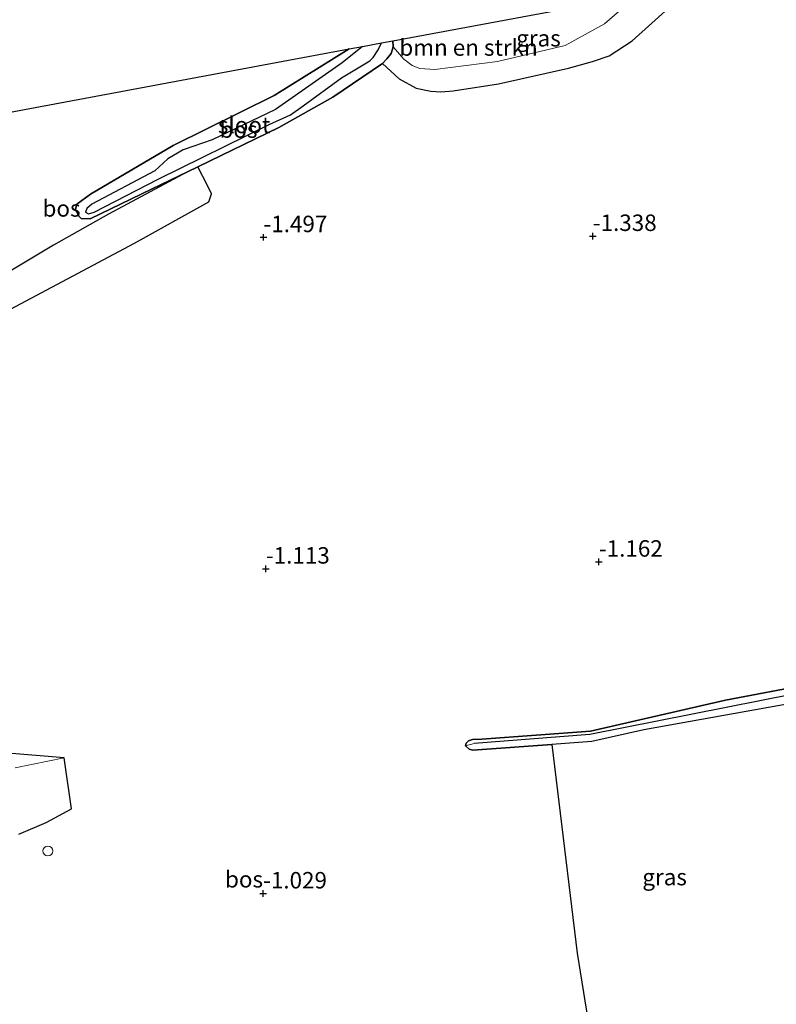
# Model space of a CAD drawing. Units: metres. Extents: x 39992 to 50000, y 412499 to 418750.
# Drawn here: x 44913 to 45028, y 413284 to 413433 of the extents above; entities that cross this region are included whole.
import ezdxf
from ezdxf.enums import TextEntityAlignment as Align

# ---------------------------------------------------------------- set-up
doc = ezdxf.new("R2010")
doc.units = ezdxf.units.M
doc.layers.get('0').update_dxf_attribs({"lineweight": 25})
for name, color, linetype, lineweight in [('B-ME-GR-BOMENSTRUIKEN-GV-B6', 93, 'Continuous', 18), ('B-ME-IE-GRASLAND-GV-B6', 93, 'Continuous', 18), ('B-ME-IE-GRONDWERKLIJN-GROND_INGERICHT-GV-B6', 253, 'Continuous', 18), ('B-ME-IE-INRICHTINGSELEMENT-S-B1', 253, 'Continuous', 18), ('B-ME-OG-WATER-GV-B6', 153, 'Continuous', 18), ('B-ME-VH-VERH_SOORT-HALF_VERHARDING-GV-B6', 8, 'IE-TERREINAFSCHEIDING-NATUURLIJK-HOUTWAL', 18)]:
    doc.layers.add(name, color=color, linetype=linetype, lineweight=lineweight)
for name, color, linetype in [('B-ME-GR-BOS-GV-B6', 10, 'Continuous'), ('B-ME-GW-HOOGTEPUNT-S-B1', 10, 'Continuous'), ('B-ME-GW-INSTEEKWATERGANG-L-B1', 10, 'Continuous'), ('B-ME-GW-WATERGANG-GREPPEL-L-B1', 10, 'Continuous'), ('B-ME-KG-KADASTRAAL-OPNAMEDTMGRENS-L-B1', 10, 'Continuous')]:
    doc.layers.add(name, color=color, linetype=linetype)
doc.styles.add('NLCS-ISO', font='NLCS-ISO.TTF')
doc.linetypes.add('IE-TERREINAFSCHEIDING-NATUURLIJK-HOUTWAL', pattern='A,7,-1.5,[67,NLCS.SHX,S=0.75,R=45,X=0,Y=0],-1.5,7,-1.5,[70,NLCS.SHX,S=0.75,R=0,X=0,Y=0],-1.5', length=20)

# ---------------------------------------------------------------- blocks, each defined once
blk = doc.blocks.new('hoogtepunt')
for p, q in [((-0.5, 0), (0.5, 0)), ((0, 0.5), (0, -0.5))]:
    blk.add_line(p, q)
blk = doc.blocks.new('dtb')
blk.add_circle((0, 0), 0.75)

msp = doc.modelspace()

# ---------------------------------------------------------------- linework, layer by layer
at = {"layer": 'B-ME-GR-BOMENSTRUIKEN-GV-B6'}
msp.add_polyline3d([(44969.539, 413429.028, -1.567), (44969.511, 413429.957, -1.563), (45006.609, 413436.873, -1.029), (45001.6714, 413432.5352, -1.1192), (44995.699, 413429.2418, -1.1192), (44985.3923, 413426.8275, -1.1192), (44975.8786, 413425.5999, -1.2992), (44973.623, 413425.7664, -1.2992), (44972.4621, 413426.1786, -1.2992), (44971.1554, 413427.1579, -1.4192), (44969.539, 413429.028, -1.567)], dxfattribs=at)
at = {"layer": 'B-ME-GR-BOS-GV-B6'}
for points in [[(45048.156, 413444.633, -1.207), (45095.332, 413344.184, -1.252), (45092.72, 413343.803, -1.266), (45071.41, 413340.116, -1.162), (45045.665, 413334.655, -1.053), (45020.054, 413329.796, -1.043), (44999.529, 413325.08, -1.015), (44983.013, 413323.862, -1.032), (44981.628, 413323.809, -1.036), (44981.009, 413323.644, -1.036), (44980.649, 413323.267, -1.036), (44980.527, 413322.846, -1.039), (44981.097, 413322.37, -1.043), (44981.667, 413322.197, -1.025), (44993.6685, 413323.0645, -1.0496), (44997.5002, 413291.404, -0.8096), (45001.9605, 413263.6753, -0.6896)], [(44911.42, 413389.19, -1.242), (44930.293, 413399.209, -1.141), (44941.566, 413405.51, -1.354), (44941.956, 413406.713, -1.35), (44941.392, 413407.872, -1.345), (44939.875, 413410.798, -1.508), (44952.215, 413416.791, -1.518), (44960.384, 413421.399, -1.619), (44967.9509, 413426.5114, -1.4792), (44970.4825, 413424.1838, -1.2992), (44973.0579, 413422.7782, -1.2992), (44975.2913, 413422.311, -1.2392), (44976.8178, 413422.1803, -1.2992), (44978.6671, 413422.3281, -1.2992), (44985.5391, 413423.4176, -1.0592), (44996.162, 413425.771, -1.123), (44999.845, 413426.7897, -1.0592), (45002.3518, 413427.6452, -1.0592), (45005.8718, 413429.938, -1.0592), (45015.307, 413438.494, -1.172)], [(44967.778, 413429.634, -2.157), (44969.511, 413429.957, -1.563), (44969.539, 413429.028, -1.567), (44969.247, 413428.039, -1.567), (44968.588, 413427.1962, -1.4792), (44967.9509, 413426.5114, -1.4792), (44960.384, 413421.399, -1.619), (44952.215, 413416.791, -1.518), (44939.875, 413410.798, -1.508), (44938.338, 413410.052, -1.507), (44932.87, 413407.397, -1.504), (44923.546, 413402.919, -1.528), (44922.194, 413402.983, -1.539), (44921.81, 413403.294, -1.542), (44921.333, 413404.386, -1.546), (44921.498, 413405.123, -1.525), (44923.593, 413406.647, -1.497), (44936.145, 413414.033, -1.486), (44951.469, 413421.622, -1.532), (44962.868, 413428.719, -1.532), (44964.874, 413429.093, -2.157), (44961.791, 413426.629, -2.157), (44951.666, 413419.523, -2.157), (44942.081, 413414.886, -2.157), (44937.653, 413413.392, -2.157), (44935.323, 413412.025, -2.157), (44933.349, 413410.182, -2.157), (44923.801, 413405.125, -2.157), (44923.013, 413404.477, -2.157), (44922.851, 413403.901, -2.157), (44923.258, 413403.664, -2.157), (44924.162, 413403.937, -2.157), (44933.868, 413408.932, -2.157), (44950.707, 413417.215, -2.157), (44953.956, 413418.714, -2.157), (44955.894, 413420.065, -2.157), (44961.733, 413424.336, -2.157), (44965.998, 413426.885, -2.157), (44966.539, 413427.424, -2.157), (44967.284, 413428.576, -2.157), (44967.778, 413429.634, -2.157)], [(44894.281, 413415.922, -1.364), (44962.868, 413428.719, -1.532), (44951.469, 413421.622, -1.532), (44936.145, 413414.033, -1.486), (44923.593, 413406.647, -1.497), (44921.498, 413405.123, -1.525), (44921.333, 413404.386, -1.546), (44921.81, 413403.294, -1.542), (44922.194, 413402.983, -1.539), (44923.546, 413402.919, -1.528), (44932.87, 413407.397, -1.504), (44938.338, 413410.052, -1.507), (44926.325, 413403.603, -1.396), (44917.951, 413398.933, -1.327), (44901.878, 413389.31, -1.305), (44900.562, 413388.918, -1.305), (44899.223, 413388.915, -1.308), (44897.5678, 413389.5828, -1.5392), (44896.0177, 413391.615, -1.4192), (44894.281, 413415.922, -1.364)], [(44912.6886, 413309.4441, -0.8696), (44916.8404, 413311.2236, -0.8696), (44920.7166, 413313.2833, -0.8696), (44919.5858, 413321.0694, -0.8696), (44910.405, 413321.798, -0.917)]]:
    msp.add_polyline3d(points, dxfattribs=at)
at = {"layer": 'B-ME-GW-INSTEEKWATERGANG-L-B1'}
for p, q in [((44969.539, 413429.028, -1.567), (44969.511, 413429.957, -1.563)), ((44938.338, 413410.052, -1.507), (44939.875, 413410.798, -1.508))]:
    msp.add_line(p, q, dxfattribs=at)
for points in [[(44962.868, 413428.719, -1.532), (44951.469, 413421.622, -1.532), (44936.145, 413414.033, -1.486), (44923.593, 413406.647, -1.497), (44921.498, 413405.123, -1.525), (44921.333, 413404.386, -1.546), (44921.81, 413403.294, -1.542), (44922.194, 413402.983, -1.539), (44923.546, 413402.919, -1.528), (44932.87, 413407.397, -1.504), (44938.338, 413410.052, -1.507)], [(44967.9509, 413426.5114, -1.4792), (44968.588, 413427.1962, -1.4792), (44969.247, 413428.039, -1.567), (44969.539, 413429.028, -1.567)], [(44939.875, 413410.798, -1.508), (44952.215, 413416.791, -1.518), (44960.384, 413421.399, -1.619), (44967.9509, 413426.5114, -1.4792)], [(44980.527, 413322.846, -1.039), (44980.649, 413323.267, -1.036), (44981.009, 413323.644, -1.036), (44981.628, 413323.809, -1.036), (44983.013, 413323.862, -1.032), (44999.529, 413325.08, -1.015), (45020.054, 413329.796, -1.043), (45045.665, 413334.655, -1.053), (45071.41, 413340.116, -1.162), (45092.72, 413343.803, -1.266), (45095.332, 413344.184, -1.252)], [(45041.048, 413275.098, -0.62), (45040.726, 413275.202, -0.62), (45040.173, 413276.211, -0.62), (45034.647, 413306.823, -0.889), (45030.3, 413329.067, -0.994), (45029.975, 413329.304, -0.987), (45007.615, 413325.277, -0.976), (44999.723, 413323.531, -1.008), (44993.6685, 413323.0645, -1.0496)], [(44993.6685, 413323.0645, -1.0496), (44981.667, 413322.197, -1.025), (44981.097, 413322.37, -1.043), (44980.527, 413322.846, -1.039)]]:
    msp.add_polyline3d(points, dxfattribs=at)
at = {"layer": 'B-ME-GW-WATERGANG-GREPPEL-L-B1'}
msp.add_polyline3d([(45030.59, 413330.777, -1.633), (44999.403, 413324.588, -1.633), (44981.842, 413323.21, -1.633)], dxfattribs=at)
at = {"layer": 'B-ME-IE-GRASLAND-GV-B6'}
for points in [[(44969.539, 413429.028, -1.567), (44971.1554, 413427.1579, -1.4192), (44972.4621, 413426.1786, -1.2992), (44973.623, 413425.7664, -1.2992), (44975.8786, 413425.5999, -1.2992), (44985.3923, 413426.8275, -1.1192), (44995.699, 413429.2418, -1.1192), (45001.6714, 413432.5352, -1.1192), (45006.609, 413436.873, -1.029), (45015.307, 413438.494, -1.172), (45005.8718, 413429.938, -1.0592), (45002.3518, 413427.6452, -1.0592), (44999.845, 413426.7897, -1.0592), (44996.162, 413425.771, -1.123), (44985.5391, 413423.4176, -1.0592), (44978.6671, 413422.3281, -1.2992), (44976.8178, 413422.1803, -1.2992), (44975.2913, 413422.311, -1.2392), (44973.0579, 413422.7782, -1.2992), (44970.4825, 413424.1838, -1.2992), (44967.9509, 413426.5114, -1.4792), (44968.588, 413427.1962, -1.4792), (44969.247, 413428.039, -1.567), (44969.539, 413429.028, -1.567)], [(44901.878, 413389.31, -1.305), (44917.951, 413398.933, -1.327), (44926.325, 413403.603, -1.396), (44938.338, 413410.052, -1.507), (44939.875, 413410.798, -1.508), (44941.392, 413407.872, -1.345), (44941.956, 413406.713, -1.35), (44941.566, 413405.51, -1.354), (44930.293, 413399.209, -1.141), (44911.42, 413389.19, -1.242)], [(44980.527, 413322.846, -1.039), (44980.649, 413323.267, -1.036), (44981.009, 413323.644, -1.036), (44981.628, 413323.809, -1.036), (44983.013, 413323.862, -1.032), (44999.529, 413325.08, -1.015), (45020.054, 413329.796, -1.043), (45045.665, 413334.655, -1.053), (45071.41, 413340.116, -1.162), (45092.72, 413343.803, -1.266), (45095.332, 413344.184, -1.252), (45095.097, 413343.118, -1.665), (45079.561, 413339.836, -1.637), (45045.588, 413334.054, -1.633), (45030.59, 413330.777, -1.633), (44999.403, 413324.588, -1.633), (44981.842, 413323.21, -1.633), (44980.527, 413322.846, -1.039)], [(45041.048, 413275.098, -0.62), (45040.726, 413275.202, -0.62), (45040.173, 413276.211, -0.62), (45034.647, 413306.823, -0.889), (45030.3, 413329.067, -0.994), (45029.975, 413329.304, -0.987), (45007.615, 413325.277, -0.976), (44999.723, 413323.531, -1.008), (44993.6685, 413323.0645, -1.0496), (44981.667, 413322.197, -1.025), (44981.097, 413322.37, -1.043), (44980.527, 413322.846, -1.039), (44981.842, 413323.21, -1.633), (44999.403, 413324.588, -1.633), (45030.59, 413330.777, -1.633), (45031.498, 413326.452, -1.438), (45036.648, 413299.285, -1.21), (45040.926, 413275.629, -0.948), (45041.048, 413275.098, -0.62)], [(44910.405, 413321.798, -0.917), (44919.5858, 413321.0694, -0.8696), (44912.1268, 413319.5341, -0.8696)]]:
    msp.add_polyline3d(points, dxfattribs=at)
at = {"layer": 'B-ME-IE-GRONDWERKLIJN-GROND_INGERICHT-GV-B6'}
msp.add_polyline3d([(45001.9605, 413263.6753, -0.6896), (44997.5002, 413291.404, -0.8096), (44993.6685, 413323.0645, -1.0496), (44999.723, 413323.531, -1.008), (45007.615, 413325.277, -0.976), (45029.975, 413329.304, -0.987), (45030.3, 413329.067, -0.994), (45034.647, 413306.823, -0.889), (45040.173, 413276.211, -0.62)], dxfattribs=at)
at = {"layer": 'B-ME-KG-KADASTRAAL-OPNAMEDTMGRENS-L-B1'}
msp.add_polyline3d([(44696.257, 413330.6, -1.27), (44763.355, 413391.394, -1.277), (44797.6721, 413397.8229, -1.3063), (44852.085, 413408.017, -1.256), (44854.357, 413408.443, -1.371), (44855.41, 413408.64, -2.269), (44857.378, 413409.009, -2.269), (44859.25, 413409.359, -1.085), (44862.788, 413410.022, -0.693), (44868.09, 413411.015, -0.683), (44869.836, 413411.342, -0.952), (44871.672, 413411.687, -2.318), (44873.455, 413412.021, -2.318), (44875.2, 413412.347, -1.235), (44876.456, 413412.583, -1.12), (44886.722, 413414.506, -1.577), (44894.281, 413415.922, -1.364), (44962.868, 413428.719, -1.532), (44964.874, 413429.093, -2.157), (44967.778, 413429.634, -2.157), (44969.511, 413429.957, -1.563), (45006.609, 413436.873, -1.029), (45015.307, 413438.494, -1.172), (45048.156, 413444.633, -1.207)], dxfattribs=at)
at = {"layer": 'B-ME-OG-WATER-GV-B6'}
msp.add_polyline3d([(44964.874, 413429.093, -2.157), (44967.778, 413429.634, -2.157), (44967.284, 413428.576, -2.157), (44966.539, 413427.424, -2.157), (44965.998, 413426.885, -2.157), (44961.733, 413424.336, -2.157), (44955.894, 413420.065, -2.157), (44953.956, 413418.714, -2.157), (44950.707, 413417.215, -2.157), (44933.868, 413408.932, -2.157), (44924.162, 413403.937, -2.157), (44923.258, 413403.664, -2.157), (44922.851, 413403.901, -2.157), (44923.013, 413404.477, -2.157), (44923.801, 413405.125, -2.157), (44933.349, 413410.182, -2.157), (44935.323, 413412.025, -2.157), (44937.653, 413413.392, -2.157), (44942.081, 413414.886, -2.157), (44951.666, 413419.523, -2.157), (44961.791, 413426.629, -2.157), (44964.874, 413429.093, -2.157)], dxfattribs=at)
at = {"layer": 'B-ME-VH-VERH_SOORT-HALF_VERHARDING-GV-B6'}
msp.add_polyline3d([(44912.1268, 413319.5341, -0.8696), (44919.5858, 413321.0694, -0.8696), (44920.7166, 413313.2833, -0.8696), (44916.8404, 413311.2236, -0.8696), (44912.6886, 413309.4441, -0.8696)], dxfattribs=at)

# ---------------------------------------------------------------- block references
at = {"layer": 'B-ME-GW-HOOGTEPUNT-S-B1', "rotation": 90}
for p in [(44999.876, 413400.286, -1.3378), (44999.876, 413400.286, -1.3378), (44949.857, 413400.104, -1.497), (44949.857, 413400.104, -1.497), (45000.805, 413350.817, -1.162), (45000.805, 413350.817, -1.162), (44950.225, 413349.767, -1.113), (44950.225, 413349.767, -1.113), (44949.798, 413300.427, -1.029), (44949.798, 413300.427, -1.029)]:
    msp.add_blockref('hoogtepunt', p, dxfattribs=at)
at = {"layer": 'B-ME-IE-INRICHTINGSELEMENT-S-B1', "rotation": 90}
msp.add_blockref('dtb', (44917.1123, 413306.9031, -0.8426), dxfattribs=at)

# ---------------------------------------------------------------- texts
at = {"layer": 'B-ME-GR-BOMENSTRUIKEN-GV-B6', "ltscale": 0.2, "style": 'NLCS-ISO'}
msp.add_text('bmn en strkn', height=2.5, dxfattribs=at).set_placement((44981.0073, 413428.9267), align=Align.MIDDLE_CENTER)
at = {"layer": 'B-ME-GR-BOS-GV-B6', "ltscale": 0.2, "style": 'NLCS-ISO'}
for p in [(44946.0569, 413416.4669), (44919.1875, 413404.4948), (44946.9041, 413302.602)]:
    msp.add_text('bos', height=2.5, dxfattribs=at).set_placement(p, align=Align.MIDDLE_CENTER)
at = {"layer": 'B-ME-GW-HOOGTEPUNT-S-B1', "ltscale": 0.2, "style": 'NLCS-ISO'}
for s, p in [('-1.497', (44949.857, 413400.104, -1.497)), ('-1.497', (44949.857, 413400.104, -1.497)), ('-1.338', (44999.876, 413400.286, -1.3378)), ('-1.338', (44999.876, 413400.286, -1.3378)), ('-1.113', (44950.225, 413349.767, -1.113)), ('-1.113', (44950.225, 413349.767, -1.113)), ('-1.162', (45000.805, 413350.817, -1.162)), ('-1.162', (45000.805, 413350.817, -1.162)), ('-1.029', (44949.798, 413300.427, -1.029)), ('-1.029', (44949.798, 413300.427, -1.029))]:
    msp.add_text(s, height=2.5, dxfattribs=at).set_placement(p, align=Align.BOTTOM_LEFT)
at = {"layer": 'B-ME-IE-GRASLAND-GV-B6', "ltscale": 0.2, "style": 'NLCS-ISO'}
for p in [(44991.6289, 413430.3371), (45010.7875, 413302.9375)]:
    msp.add_text('gras', height=2.5, dxfattribs=at).set_placement(p, align=Align.MIDDLE_CENTER)
at = {"layer": 'B-ME-OG-WATER-GV-B6', "ltscale": 0.2, "style": 'NLCS-ISO'}
msp.add_text('sloot', height=2.5, dxfattribs=at).set_placement((44946.9297, 413417.1685), align=Align.MIDDLE_CENTER)

doc.saveas('drawing.dxf')
